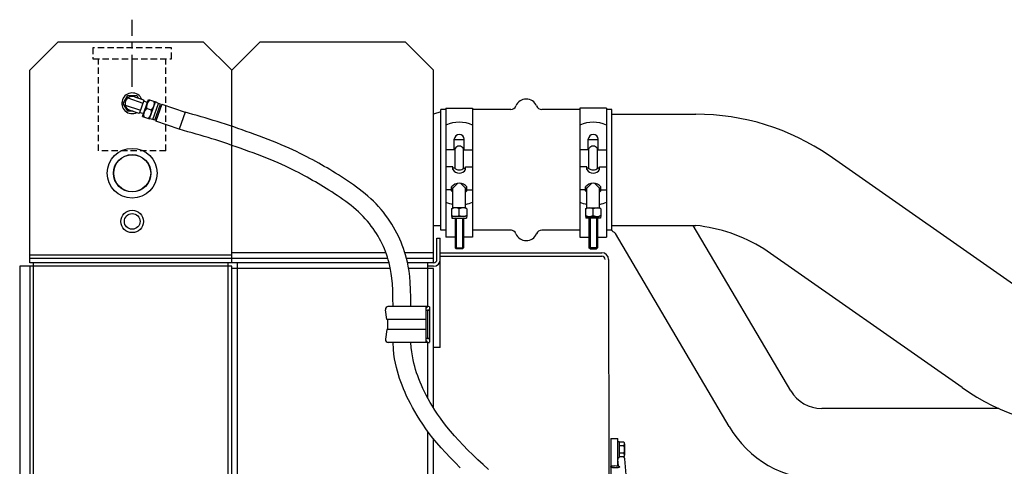
# Model space of a CAD drawing. Extents: x -700106 to -505624, y -948365 to -195705.
# Drawn here: x -651663 to -650785, y -267878 to -267479 of the extents above; entities that cross this region are included whole.
import ezdxf

# ---------------------------------------------------------------- set-up
doc = ezdxf.new("R2010")
doc.units = 0
doc.header["$LTSCALE"] = 0.9
doc.linetypes.add('CENTER', pattern=[50.8, 31.75, -6.35, 6.35, -6.35])
doc.linetypes.add('HIDDEN', pattern=[9.525, 6.35, -3.175])
doc.layers.add('22', color=150, linetype='CONTINUOUS')
doc.layers.add('CA-1593_SHOWN', color=2, linetype='CONTINUOUS')
doc.layers.add('CENTER_LINES', color=2, linetype='CENTER', lineweight=25)
doc.layers.add('HIDDEN_LINES', color=2, linetype='HIDDEN', lineweight=25)

# ---------------------------------------------------------------- blocks, each defined once
blk = doc.blocks.new('SCOMAT-GEN-FRONT')
at = {"layer": 'CA-1593_SHOWN'}
for p, q in [((44.7, 2069), (19.7, 2044)), ((174.7, 2069), (44.7, 2069)), ((199.7, 2044), (174.7, 2069)), ((224.7, 2069), (199.7, 2044)), ((354.7, 2069), (224.7, 2069)), ((379.7, 2044), (354.7, 2069)), ((19.7, 1872), (19.7, 2044)), ((199.7, 1872), (199.7, 2044)), ((379.7, 1872), (379.7, 2044)), ((107.01, 2019.17), (120.45, 2014.54)), ((113.09, 2020.25), (120.95, 2017.54)), ((104.83, 2012.85), (118.26, 2008.21)), ((121.26, 2016.9), (117.45, 2005.85)), ((120.3, 2002.58), (125.52, 2017.71)), ((122.87, 2015.79), (121.18, 2016.67)), ((124.61, 2015.08), (122.87, 2015.79)), ((125.52, 2017.71), (131.66, 2015.59)), ((126.44, 2000.46), (131.66, 2015.59)), ((129.44, 1999.96), (134.34, 2014.14)), ((131.33, 1999.31), (136.23, 2013.48)), ((134.34, 2014.14), (131.66, 2015.59)), ((137.34, 2013.63), (132.12, 1998.51)), ((136.23, 2013.48), (134.34, 2014.14)), ((136.67, 2011.71), (135.73, 2012.04)), ((137.34, 2013.63), (158.13, 2006.45)), ((108.95, 2008.25), (116.81, 2005.54)), ((119.39, 2005.73), (117.53, 2006.08)), ((121.21, 2005.21), (119.39, 2005.73)), ((120.3, 2002.58), (126.44, 2000.46)), ((128.11, 2008.35), (123.86, 2009.82)), ((158.13, 2006.45), (152.91, 1991.33)), ((386.09, 2006.8), (379.7, 2004.8)), ((386.09, 1901.13), (386.09, 2008.93)), ((390.66, 2008.93), (386.09, 2008.93)), ((390.66, 2009.97), (390.66, 1895.05)), ((390.66, 2009.97), (414.49, 2009.97)), ((390.66, 2009.97), (390.66, 1970.97)), ((414.49, 2009.97), (414.49, 1895.05)), ((414.49, 2009.97), (414.49, 1978.21)), ((448.45, 2008.93), (414.49, 2008.93)), ((510.08, 2008.93), (476.12, 2008.93)), ((510.08, 2009.97), (510.08, 1895.05)), ((533.91, 2009.97), (510.08, 2009.97)), ((510.08, 2009.97), (510.08, 1967.97)), ((533.91, 2009.97), (533.91, 1895.05)), ((533.91, 2009.97), (533.91, 1967.28)), ((538.49, 2008.93), (533.91, 2008.93)), ((538.49, 1901.13), (538.49, 2008.93)), ((538.49, 2004.64), (613.4, 2004.64)), ((129.44, 1999.96), (126.44, 2000.46)), ((131.33, 1999.31), (129.44, 1999.96)), ((132.78, 2000.43), (131.83, 2000.75)), ((152.91, 1991.33), (132.12, 1998.51)), ((398.19, 1972.88), (398.19, 1982.29)), ((406.97, 1981.66), (398.19, 1981.66)), ((406.97, 1972.88), (406.97, 1982.29)), ((517.61, 1972.88), (517.61, 1982.29)), ((526.39, 1981.66), (517.61, 1981.66)), ((526.39, 1972.88), (526.39, 1982.29)), ((398.19, 1972.88), (390.66, 1972.88)), ((398.82, 1974.14), (398.19, 1974.14)), ((398.82, 1956.29), (398.82, 1974.14)), ((406.34, 1974.14), (406.97, 1974.14)), ((406.34, 1956.29), (406.34, 1974.14)), ((406.97, 1972.88), (414.49, 1972.88)), ((517.61, 1972.88), (510.08, 1972.88)), ((518.24, 1974.14), (517.61, 1974.14)), ((518.24, 1956.29), (518.24, 1974.14)), ((518.24, 1967.97), (518.24, 1974.14)), ((525.76, 1974.14), (526.39, 1974.14)), ((525.76, 1956.29), (525.76, 1974.14)), ((525.76, 1967.91), (525.76, 1974.14)), ((526.39, 1972.88), (533.91, 1972.88)), ((909.18, 1843.92), (732.29, 1967.78)), ((396.93, 1957.84), (390.66, 1957.84)), ((396.93, 1955.33), (396.93, 1957.84)), ((408.22, 1957.84), (414.49, 1957.84)), ((408.22, 1955.33), (408.22, 1957.84)), ((516.35, 1957.84), (510.08, 1957.84)), ((516.35, 1955.33), (516.35, 1957.84)), ((527.64, 1955.33), (527.64, 1957.84)), ((527.64, 1957.84), (533.91, 1957.84)), ((398.82, 1956.58), (396.93, 1956.58)), ((406.97, 1956.58), (408.22, 1956.58)), ((517.61, 1956.58), (516.35, 1956.58)), ((527.64, 1956.58), (525.76, 1956.58)), ((396.93, 1938.54), (401.39, 1943)), ((408.22, 1938.54), (403.76, 1943)), ((516.35, 1938.54), (520.81, 1943)), ((527.64, 1938.54), (523.18, 1943)), ((395.68, 1937.29), (390.66, 1937.29)), ((395.68, 1936.33), (395.68, 1939.8)), ((396.93, 1938.54), (395.68, 1938.54)), ((396.93, 1921.02), (396.93, 1938.54)), ((408.22, 1921.02), (408.22, 1938.54)), ((409.47, 1938.54), (408.22, 1938.54)), ((409.47, 1936.33), (409.47, 1939.8)), ((409.47, 1937.29), (414.49, 1937.29)), ((515.1, 1937.29), (510.08, 1937.29)), ((515.1, 1936.33), (515.1, 1939.8)), ((516.35, 1938.54), (515.1, 1938.54)), ((516.35, 1921.02), (516.35, 1938.54)), ((527.64, 1921.02), (527.64, 1938.54)), ((528.89, 1938.54), (527.64, 1938.54)), ((528.89, 1936.33), (528.89, 1939.8)), ((528.89, 1937.29), (533.91, 1937.29)), ((395.68, 1920.12), (397.23, 1921.02)), ((395.68, 1920.12), (395.68, 1914.39)), ((395.68, 1914.39), (397.23, 1913.49)), ((395.68, 1914.39), (395.99, 1911.88)), ((408.22, 1921.02), (396.93, 1921.02)), ((402.58, 1913.49), (402.58, 1921.02)), ((409.47, 1920.12), (407.92, 1921.02)), ((409.47, 1914.39), (407.92, 1913.49)), ((409.47, 1914.39), (409.17, 1911.88)), ((409.47, 1920.12), (409.47, 1914.39)), ((515.1, 1920.12), (516.65, 1921.02)), ((515.1, 1920.12), (515.1, 1914.39)), ((515.1, 1914.39), (515.41, 1911.88)), ((515.1, 1914.39), (516.65, 1913.49)), ((516.35, 1921.02), (527.64, 1921.02)), ((522, 1913.49), (522, 1921.02)), ((528.89, 1920.12), (527.34, 1921.02)), ((528.89, 1914.39), (527.34, 1913.49)), ((528.89, 1914.39), (528.59, 1911.88)), ((528.89, 1920.12), (528.89, 1914.39)), ((386.09, 1905.2), (379.7, 1905.2)), ((395.99, 1911.88), (409.17, 1911.88)), ((407.92, 1913.49), (397.23, 1913.49)), ((398.82, 1911.88), (398.82, 1885.38)), ((399.76, 1911.88), (399.76, 1884.44)), ((405.4, 1911.88), (405.4, 1884.44)), ((406.34, 1911.88), (406.34, 1885.38)), ((528.59, 1911.88), (515.41, 1911.88)), ((516.65, 1913.49), (527.34, 1913.49)), ((518.24, 1911.88), (518.24, 1885.38)), ((519.18, 1911.88), (519.18, 1884.44)), ((524.82, 1911.88), (524.82, 1884.44)), ((525.76, 1911.88), (525.76, 1885.38)), ((538.49, 1905.42), (613.4, 1905.42)), ((698.23, 1757.91), (611.07, 1905.42)), ((390.66, 1901.13), (386.09, 1901.13)), ((448.45, 1901.13), (414.49, 1901.13)), ((449.22, 1901.25), (415.24, 1901.25)), ((510.08, 1901.13), (476.12, 1901.13)), ((538.49, 1901.13), (533.91, 1901.13)), ((643.23, 1726.16), (541.83, 1898.34)), ((382.7, 1875), (382.7, 1894)), ((382.7, 1894), (385.7, 1894)), ((385.7, 1796.5), (385.7, 1894)), ((398.82, 1895.05), (390.66, 1895.05)), ((414.49, 1895.05), (406.34, 1895.05)), ((510.08, 1895.05), (518.24, 1895.05)), ((525.76, 1895.05), (533.91, 1895.05)), ((199.7, 1879), (19.7, 1879)), ((337.2, 1881), (199.7, 1881)), ((379.7, 1881), (354.05, 1881)), ((385.7, 1881), (529.7, 1881)), ((398.82, 1885.38), (406.34, 1885.38)), ((399.76, 1884.44), (398.82, 1885.38)), ((405.4, 1884.44), (399.76, 1884.44)), ((406.34, 1885.38), (405.4, 1884.44)), ((519.18, 1884.44), (518.24, 1885.38)), ((525.76, 1885.38), (518.24, 1885.38)), ((519.18, 1884.44), (524.82, 1884.44)), ((524.82, 1884.44), (525.76, 1885.38)), ((850.91, 1760.69), (674.02, 1884.55)), ((338.85, 1876), (19.7, 1876)), ((339.98, 1872), (19.7, 1872)), ((22.7, 1872), (22.7, 538)), ((196.7, 538), (196.7, 1872)), ((204.7, 1872), (204.7, 538)), ((379.7, 1876), (355.48, 1876)), ((379.7, 1872), (356.44, 1872)), ((374.7, 1833), (374.7, 1872)), ((379.7, 1872), (379.7, 1872)), ((385.7, 1878), (529.7, 1878)), ((535.7, 1875), (536.11, 1603.53)), ((10.7, 1869), (10.7, 541)), ((199.7, 1869), (10.7, 1869)), ((19.7, 1869), (19.7, 541)), ((199.7, 541), (199.7, 1869)), ((341.15, 1867), (199.7, 1867)), ((379.7, 1867), (357.42, 1867)), ((379.7, 1869), (374.7, 1869)), ((379.7, 1742.48), (379.7, 1867)), ((338, 1821.5), (336.86, 1830.18)), ((374.91, 1833), (339, 1833)), ((373, 1801), (373, 1833)), ((376, 1829.5), (373, 1829.5)), ((376, 1829.71), (374.23, 1829.71)), ((374.23, 1829.71), (374.23, 1829.5)), ((374.5, 1804.5), (374.5, 1829.5)), ((376, 1832.88), (376, 1801.12)), ((373, 1821.5), (338, 1821.5)), ((339, 1812.5), (339, 1821.5)), ((338, 1812.5), (336.86, 1803.82)), ((373, 1812.5), (338, 1812.5)), ((374.91, 1801), (339, 1801)), ((376, 1804.5), (373, 1804.5)), ((374.23, 1804.29), (374.23, 1804.5)), ((376, 1804.29), (374.23, 1804.29)), ((374.7, 1750.98), (374.7, 1801)), ((385.7, 1796.5), (379.7, 1796.5)), ((883.61, 1742.04), (725.72, 1742.04)), ((374.7, 538), (374.7, 1721.49)), ((379.7, 543), (379.7, 1715.04)), ((537.7, 1715.2), (537.7, 1602.4)), ((537.7, 1715.2), (543.9, 1715.2)), ((543.9, 1690.91), (543.9, 1715.2)), ((543.9, 1712.58), (545.04, 1712.58)), ((545.04, 1712.58), (545.04, 1698.48)), ((549.23, 1712.12), (545.04, 1712.12)), ((549.23, 1708.82), (545.04, 1708.82)), ((549.99, 1710.47), (549.99, 1700.57)), ((543.9, 1698.48), (545.04, 1698.48)), ((544.47, 1690.79), (543.91, 1696.57)), ((549.23, 1702.22), (545.04, 1702.22)), ((549.23, 1698.92), (545.04, 1698.92)), ((551.81, 1679.23), (550.09, 1697.16))]:
    blk.add_line(p, q, dxfattribs=at)
for points in [[(106.97, 2007.27), (102.95, 2014.26), (106.99, 2021.25), (115.06, 2021.24), (116.26, 2019.15)], [(111.83, 2007.26), (106.97, 2007.27)], [(359.5, 1833), (359.47, 1841.2), (359.25, 1848.35), (358.9, 1854.56), (358.41, 1859.99), (357.8, 1864.75), (357.09, 1868.97), (356.3, 1872.69), (355.48, 1876), (354.64, 1879.06), (353.75, 1882.01), (352.8, 1884.9), (351.79, 1887.72), (350.7, 1890.49), (349.53, 1893.22), (348.28, 1895.92), (346.95, 1898.59), (345.53, 1901.25), (344.02, 1903.92), (342.4, 1906.59), (340.69, 1909.25), (338.88, 1911.9), (336.97, 1914.52), (334.95, 1917.12), (332.84, 1919.68), (330.63, 1922.17), (328.36, 1924.59), (326.02, 1926.93), (323.62, 1929.21), (321.16, 1931.41), (318.65, 1933.56), (316.1, 1935.65), (313.5, 1937.69), (310.86, 1939.67), (308.19, 1941.61), (305.51, 1943.5), (302.83, 1945.33), (300.16, 1947.11), (297.5, 1948.83), (294.88, 1950.5), (292.31, 1952.11), (289.77, 1953.67), (287.26, 1955.18), (284.77, 1956.66), (282.28, 1958.11), (279.77, 1959.55), (277.25, 1960.97), (274.69, 1962.38), (272.07, 1963.81), (269.39, 1965.25), (266.6, 1966.71), (263.71, 1968.2), (260.7, 1969.71), (257.57, 1971.24), (254.32, 1972.78), (250.92, 1974.33), (247.38, 1975.9), (243.72, 1977.46), (239.96, 1979.01), (236.12, 1980.55), (232.23, 1982.08), (228.3, 1983.58), (224.37, 1985.06), (220.46, 1986.51), (216.58, 1987.93), (212.75, 1989.32), (208.96, 1990.67), (205.21, 1991.99), (201.48, 1993.27), (197.79, 1994.52), (194.12, 1995.74), (190.47, 1996.92), (186.83, 1998.06), (183.22, 1999.16), (179.64, 2000.23), (176.06, 2001.28), (172.46, 2002.32), (168.82, 2003.37), (165.13, 2004.43), (161.34, 2005.53), (158.13, 2006.45)], [(343.52, 1833), (343.47, 1840.91), (343.27, 1847.66), (342.94, 1853.39), (342.51, 1858.26), (341.98, 1862.4), (341.37, 1865.96), (340.7, 1869.1), (339.99, 1871.95), (339.26, 1874.64), (338.48, 1877.22), (337.67, 1879.69), (336.81, 1882.09), (335.89, 1884.42), (334.91, 1886.71), (333.86, 1888.99), (332.73, 1891.26), (331.51, 1893.54), (330.21, 1895.83), (328.83, 1898.12), (327.36, 1900.4), (325.81, 1902.67), (324.18, 1904.91), (322.47, 1907.11), (320.68, 1909.28), (318.81, 1911.39), (316.87, 1913.45), (314.85, 1915.47), (312.77, 1917.45), (310.61, 1919.38), (308.39, 1921.29), (306.1, 1923.16), (303.75, 1925), (301.34, 1926.81), (298.89, 1928.6), (296.4, 1930.35), (293.88, 1932.06), (291.36, 1933.74), (288.85, 1935.38), (286.35, 1936.97), (283.88, 1938.51), (281.45, 1940), (279.05, 1941.45), (276.66, 1942.87), (274.28, 1944.26), (271.88, 1945.63), (269.46, 1946.99), (266.99, 1948.36), (264.47, 1949.73), (261.88, 1951.12), (259.21, 1952.52), (256.46, 1953.94), (253.6, 1955.37), (250.64, 1956.82), (247.56, 1958.27), (244.36, 1959.74), (241.01, 1961.22), (237.53, 1962.71), (233.92, 1964.19), (230.22, 1965.68), (226.44, 1967.16), (222.62, 1968.63), (218.77, 1970.08), (214.93, 1971.5), (211.11, 1972.9), (207.35, 1974.26), (203.62, 1975.58), (199.95, 1976.87), (196.31, 1978.13), (192.71, 1979.35), (189.14, 1980.53), (185.6, 1981.67), (182.09, 1982.78), (178.6, 1983.85), (175.1, 1984.89), (171.59, 1985.92), (168.03, 1986.95), (164.4, 1987.99), (160.69, 1989.06), (156.86, 1990.17), (152.91, 1991.33)], [(403.46, 1689.29), (398.94, 1693.78), (394.57, 1698.25), (390.39, 1702.69), (386.41, 1707.1), (382.65, 1711.45), (379.13, 1715.73), (375.86, 1719.92), (372.83, 1724.02), (370.03, 1728.02), (367.44, 1731.91), (365.06, 1735.71), (362.87, 1739.39), (360.85, 1742.96), (358.99, 1746.44), (357.27, 1749.83), (355.68, 1753.15), (354.22, 1756.42), (352.86, 1759.62), (351.62, 1762.77), (350.47, 1765.87), (349.4, 1768.95), (348.39, 1772.07), (347.42, 1775.34), (346.53, 1778.8), (345.71, 1782.48), (345, 1786.4), (344.4, 1790.59), (343.91, 1795.1), (343.52, 1801)], [(374.87, 1750.67), (373.18, 1753.83), (371.63, 1756.9), (370.2, 1759.89), (368.88, 1762.81), (367.68, 1765.67), (366.56, 1768.49), (365.53, 1771.28), (364.57, 1774.04), (363.67, 1776.8), (362.85, 1779.61), (362.09, 1782.54), (361.4, 1785.63), (360.8, 1788.97), (360.28, 1792.6), (359.84, 1796.59), (359.5, 1801)], [(376.71, 1747.42), (374.87, 1750.67)], [(428.51, 1687.79), (423.77, 1692.1), (419.14, 1696.42), (414.64, 1700.74), (410.3, 1705.05), (406.13, 1709.32), (402.15, 1713.54), (398.4, 1717.7), (394.88, 1721.76), (391.62, 1725.73), (388.6, 1729.6), (385.82, 1733.37), (383.25, 1737.03), (380.89, 1740.59), (378.71, 1744.06), (376.71, 1747.42)]]:
    blk.add_lwpolyline(points, dxfattribs=at)
blk.add_lwpolyline([(537.7, 1690.05, -0.256532), (537.87, 1690.35, -0.077359), (538.86, 1690.79, -0.037231), (540.03, 1691.01, -0.027171), (541.66, 1691.09, -0.027171), (543.29, 1691.01, -0.037231), (544.46, 1690.79, -0.077358), (545.45, 1690.35, -0.25653), (545.62, 1690.05, -0.256533), (545.45, 1689.75, -0.077359), (544.46, 1689.31, -0.037231), (543.29, 1689.1, -0.027171), (541.66, 1689.01, -0.027171), (540.03, 1689.1, -0.037231), (538.86, 1689.31, -0.077358), (537.87, 1689.75, -0.256529), (537.7, 1690.05)], format="xyb", dxfattribs=at)
for centre, radius in [((111, 1952), 22.2), ((111, 1952), 16.65), ((111, 1952), 16.5), ((111, 1909), 10), ((111, 1909), 7)]:
    blk.add_circle(centre, radius, dxfattribs=at)
for centre, radius, start, end in [((111, 2014.39), 9.25, 23.23545, 296.5908), ((111.02, 2014.25), 6.35, 70.95759, 250.95759), ((120.79, 2017.06), 0.5, 340.95759, 70.95759), ((132.25, 2011.15), 8.5, 132.8851, 189.03008), ((122.32, 2014.58), 8.5, 312.8851, 9.03008), ((448.45, 2013.93), 5, 270, 337.25311), ((462.29, 2008.13), 10, 22.72688, 157.31962), ((462.29, 2008.13), 10, 22.68038, 157.27312), ((476.12, 2013.93), 5, 202.74794, 270), ((116.97, 2006.01), 0.5, 250.95759, 340.95759), ((129.64, 2003.59), 8.5, 132.8851, 189.03008), ((119.71, 2007.02), 8.5, 312.8851, 9.03008), ((613.44, 1794.59), 210.05, 55.54114, 90.01252), ((402.58, 1967.97), 29.55, 66.22268, 113.77732), ((522, 1967.97), 29.55, 66.22268, 113.77732), ((402.58, 1982.29), 4.39, 0, 180), ((522, 1982.29), 4.39, 0, 180), ((402.58, 1971.77), 4.45, 32.22773, 147.77227), ((522, 1971.77), 4.45, 32.22773, 147.77227), ((402.58, 1958.54), 6.49, 209.60742, 330.39258), ((402.58, 1960.65), 5.76, 224.92351, 315.07649), ((522, 1958.54), 6.49, 209.60742, 330.39258), ((522, 1960.65), 5.76, 224.92351, 315.07649), ((402.58, 1934.2), 8.88, 39.07968, 140.92032), ((522, 1934.2), 8.88, 39.07968, 140.92032), ((402.58, 1941.93), 8.88, 219.07968, 230.57037), ((402.58, 1941.93), 8.88, 309.42963, 320.92032), ((522, 1941.93), 8.88, 219.07968, 230.57037), ((522, 1941.93), 8.88, 309.42963, 320.92032), ((402.58, 1953.21), 29.55, 246.22268, 258.98993), ((402.58, 1953.21), 29.55, 281.01007, 293.77732), ((522, 1953.21), 29.55, 246.22268, 258.98993), ((522, 1953.21), 29.55, 281.01007, 293.77732), ((399.13, 1913.93), 7.09, 60.89766, 119.10234), ((399.13, 1920.58), 7.09, 240.89766, 299.10234), ((406.03, 1913.93), 7.09, 60.89766, 119.10234), ((406.03, 1920.58), 7.09, 240.89766, 299.10234), ((518.55, 1913.93), 7.09, 60.89766, 119.10234), ((518.55, 1920.58), 7.09, 240.89766, 299.10234), ((525.45, 1913.93), 7.09, 60.89766, 119.10234), ((525.45, 1920.58), 7.09, 240.89766, 299.10234), ((597.68, 1761.27), 145, 58.23702, 83.77967), ((448.45, 1896.13), 5, 22.74794, 90), ((462.29, 1901.93), 10, 202.72688, 337.32015), ((476.12, 1896.13), 5, 90, 157.25206), ((525.41, 1879.21), 25.21, 49.37172, 60.38524), ((529.7, 1875), 6, 0, 90), ((379.7, 1875), 6, 270, 0), ((379.7, 1875), 3, 270, 0), ((529.7, 1875), 3, 0, 90), ((339.34, 1830.5), 2.5, 90, 187.46234), ((375.25, 1830.5), 2.5, 72.5424, 154.15807), ((339.34, 1803.5), 2.5, 172.53766, 270), ((375.25, 1803.5), 2.5, 205.84193, 287.4576), ((725.72, 1773.79), 31.75, 210, 270), ((967.8, 1927.64), 203.8, 235, 270), ((725.72, 1773.79), 95.25, 210, 270), ((547.83, 1710.47), 2.17, 310.41744, 49.58256), ((542.47, 1705.52), 7.52, 333.99218, 26.00782), ((547, 1696.86), 3.1, 148.62346, 185.48065), ((547.83, 1700.57), 2.17, 310.41744, 49.58256), ((547, 1696.86), 3.1, 5.46048, 42.64009)]:
    blk.add_arc(centre, radius, start, end, dxfattribs=at)
blk.add_open_spline([(408.13, 1895.05), (407.53, 1894.94), (406.94, 1894.82), (406.34, 1894.71)], degree=3, dxfattribs=at)
at = {"layer": 'CENTER_LINES'}
blk.add_line((111, 2029), (111, 2089), dxfattribs=at)
at = {"layer": 'HIDDEN_LINES'}
for p, q in [((146, 2064), (76, 2064)), ((76, 2064), (76, 2054)), ((146, 2054), (146, 2064)), ((76, 2054), (146, 2054)), ((81, 1972), (81, 2054)), ((141, 1972), (141, 2054)), ((141, 1972), (81, 1972))]:
    blk.add_line(p, q, dxfattribs=at)

msp = doc.modelspace()

# ---------------------------------------------------------------- block references
at = {"layer": '22', "linetype": 'Continuous', "lineweight": 0}
msp.add_blockref('SCOMAT-GEN-FRONT', (-651673.24, -269568.44), dxfattribs=at)

doc.saveas('drawing.dxf')
